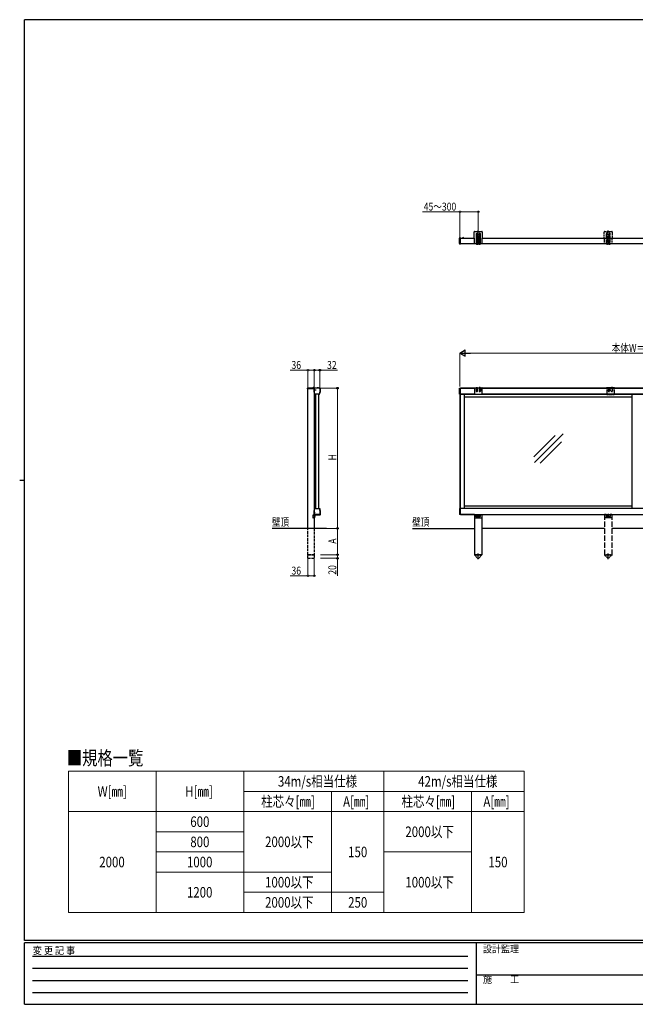
# Model space of a CAD drawing. Extents: x 0 to 7934, y 0 to 5642.
# Drawn here: x 0 to 3511, y 0 to 5614 of the extents above; entities that cross this region are included whole.
import ezdxf

# ---------------------------------------------------------------- set-up
doc = ezdxf.new("R2010")
doc.units = 0
for name, pattern in [('HIDDEN', [0.375, 0.25, -0.125]), ('YCENTER_1', [13, 10, -1, 1, -1]), ('YHIDDEN_1', [4, 3, -1])]:
    doc.linetypes.add(name, pattern=pattern)
for name, color, linetype, lineweight in [('TABLE1', 255, 'CONTINUOUS', 13), ('YKK_A1', 4, 'CONTINUOUS', 30), ('YKK_D', 6, 'CONTINUOUS', 13)]:
    doc.layers.add(name, color=color, linetype=linetype, lineweight=lineweight)
doc.layers.add('USER1', color=3, linetype='CONTINUOUS')
doc.layers.add('YKK_ZWAK', color=7, linetype='CONTINUOUS')
doc.styles.add('text-b', font='extslim2.shx', dxfattribs={"width": 0.8, "bigfont": 'extfont2.shx'})
doc.styles.add('YKK_OSSTYLE1', font='romans.shx', dxfattribs={"width": 0.9, "bigfont": 'EXTFONT.SHX'})

# ---------------------------------------------------------------- blocks, each defined once
blk = doc.blocks.new('A201')
at = {"layer": 'YKK_ZWAK', "color": 254, "linetype": 'Continuous'}
for p, q in [((571, 410), (21, 410)), ((21, 35), (21, 410)), ((19, 222.5), (21, 222.5)), ((571, 35), (21, 35)), ((544, 34), (21, 34)), ((21, 9), (21, 34)), ((205, 34), (205, 9)), ((21, 9), (544, 9))]:
    blk.add_line(p, q, dxfattribs=at)
at = {"layer": 'YKK_ZWAK', "color": 131, "linetype": 'HIDDEN'}
for p, q in [((24.28, 28.63), (201.57, 28.63)), ((24.28, 23.68), (201.57, 23.68)), ((24.28, 18.74), (201.57, 18.74)), ((24.28, 13.79), (201.57, 13.79))]:
    blk.add_line(p, q, dxfattribs=at)
at = {"layer": 'YKK_ZWAK', "color": 131, "linetype": 'Continuous'}
blk.add_line((205, 21), (297, 21), dxfattribs=at)
at = {"layer": 'YKK_ZWAK', "color": 131, "linetype": 'Continuous', "style": 'YKK_OSSTYLE1', "width": 0.9}
for s, p in [('変 更 記 事', (24.37, 29.39)), ('設計監理', (207.69, 30.05)), ('施\u3000\u3000工', (207.69, 17.68))]:
    blk.add_text(s, height=3, dxfattribs=at).set_placement(p)

msp = doc.modelspace()

# ---------------------------------------------------------------- linework, layer by layer
at = {"layer": 'TABLE1'}
for p, q in [((277.4, 1328.7), (2877.4, 1328.7)), ((277.4, 1328.7), (277.4, 523.7)), ((777.4, 1328.7), (777.4, 523.7)), ((1277.4, 1328.7), (1277.4, 523.7)), ((2077.4, 1328.7), (2077.4, 523.7)), ((2877.4, 1328.7), (2877.4, 1213.7)), ((1277.4, 1213.7), (2877.4, 1213.7)), ((1777.4, 1213.7), (1777.4, 523.7)), ((2577.4, 1213.7), (2577.4, 523.7)), ((2877.4, 1213.7), (2877.4, 523.7)), ((277.4, 1098.7), (2877.4, 1098.7)), ((777.4, 983.7), (1277.4, 983.7)), ((777.4, 868.7), (1277.4, 868.7)), ((2077.4, 868.7), (2577.4, 868.7)), ((777.4, 753.7), (1777.4, 753.7)), ((1277.4, 638.7), (2077.4, 638.7)), ((277.4, 523.7), (1277.4, 523.7)), ((1277.4, 523.7), (2077.4, 523.7)), ((2077.4, 523.7), (2877.4, 523.7))]:
    msp.add_line(p, q, dxfattribs=at)
at = {"layer": 'YKK_A1', "linetype": 'Continuous'}
for p, q in [((2592.1, 4368.7), (2592.1, 4404.2)), ((2594.6, 4406.7), (2635.6, 4406.7)), ((2603.1, 4392.9), (2603.1, 4335.2)), ((2610.1, 4335.2), (2610.1, 4392.9)), ((2620.1, 4392.9), (2620.1, 4335.2)), ((2627.1, 4335.2), (2627.1, 4392.9)), ((2638.1, 4404.2), (2638.1, 4368.7)), ((2508.6, 4366), (2508.6, 4368.2)), ((2508.6, 4365.7), (2508.6, 4366)), ((2508.6, 4340.1), (2508.6, 4365.7)), ((2508.6, 4339.8), (2508.6, 4340.1)), ((2508.6, 4337.6), (2508.6, 4339.8)), ((2512.8, 4369.4), (2509.6, 4369.2)), ((2512.8, 4336.4), (2509.6, 4336.6)), ((2512.8, 4369.4), (2512.8, 4367.1)), ((2512.8, 4365.7), (2512.8, 4367.1)), ((2512.8, 4340.1), (2512.8, 4365.7)), ((2512.8, 4338.7), (2512.8, 4340.1)), ((2512.8, 4338.7), (2512.8, 4336.4)), ((2513.1, 4369.1), (2513.1, 4366.8)), ((2513.1, 4368.7), (2592.1, 4368.7)), ((2513.1, 4336.7), (2513.1, 4368.7)), ((2513.1, 4340.1), (2513.1, 4365.7)), ((2513.1, 4339), (2513.1, 4336.7)), ((2594.1, 4336.7), (2513.1, 4336.7)), ((2589.1, 4368.7), (2594.1, 4368.7)), ((2594.1, 4368.5), (2594.1, 4368.7)), ((2594.1, 4353.5), (2594.1, 4367)), ((2594.1, 4335.2), (2594.1, 4352)), ((2603.1, 4335.2), (2594.1, 4335.2)), ((2609.1, 4334.2), (2604.1, 4334.2)), ((2620.1, 4335.2), (2610.1, 4335.2)), ((2621.1, 4334.2), (2626.1, 4334.2)), ((2636.1, 4335.2), (2627.1, 4335.2)), ((2636.1, 4368.7), (2636.1, 4368.5)), ((2636.1, 4368.7), (2638.1, 4368.7)), ((2636.1, 4367), (2636.1, 4353.5)), ((2636.1, 4352), (2636.1, 4335.2)), ((4360.1, 4336.7), (2636.1, 4336.7)), ((2638.1, 4368.7), (4358.1, 4368.7)), ((2932.6, 3121.8), (3054, 3243.2)), ((2934.9, 3088.6), (3099.2, 3252.8)), ((2968.1, 3086.3), (3089.5, 3207.7)), ((1749.1, 2713.2), (1439.9, 2713.2))]:
    msp.add_line(p, q, dxfattribs=at)
at = {"layer": 'YKK_A1', "linetype": 'YCENTER_1'}
for p, q in [((2615.1, 4331.2), (2615.1, 4412.4)), ((3356.1, 4331.2), (3356.1, 4412.4)), ((2510.6, 4333.6), (2510.6, 4372)), ((2610.9, 4371.9), (2619.4, 4371.9)), ((2615.1, 4367.7), (2615.1, 4376.2)), ((1676.2, 3503.2), (1690.4, 3503.2)), ((1676.5, 3518.2), (1676.5, 3506.7)), ((1685.5, 2785.2), (1670.8, 2785.2)), ((1676.7, 2803.2), (1685.5, 2803.2)), ((1678.3, 2805.3), (1680.1, 2804.4)), ((1678.3, 2801.2), (1680.1, 2802.1)), ((1680.7, 2803.2), (1680.1, 2804.4)), ((1680.7, 2803.2), (1680.1, 2802.1)), ((1680.2, 2806.8), (1680.2, 2799.6)), ((1681.9, 2786.4), (1681.3, 2785.2)), ((1681.9, 2784.1), (1681.3, 2785.2)), ((1681.7, 2789.5), (1682.2, 2789.5)), ((1681.7, 2781), (1681.7, 2789.5)), ((1681.7, 2781), (1682.2, 2781)), ((1683.8, 2787.3), (1681.9, 2786.4)), ((1683.8, 2783.1), (1681.9, 2784.1)), ((1682.2, 2789.5), (1682.2, 2781)), ((2615.1, 2537.7), (2615.1, 2570.2))]:
    msp.add_line(p, q, dxfattribs=at)
at = {"layer": 'YKK_A1', "linetype": 'YHIDDEN_1', "ltscale": 3}
for p, q in [((3333.1, 4368.7), (3333.1, 4404.2)), ((3335.6, 4406.7), (3376.6, 4406.7)), ((3344.1, 4392.9), (3344.1, 4335.2)), ((3351.1, 4335.2), (3351.1, 4392.9)), ((3361.1, 4392.9), (3361.1, 4335.2)), ((3368.1, 4335.2), (3368.1, 4392.9)), ((3379.1, 4404.2), (3379.1, 4368.7)), ((3330.1, 4368.7), (3335.1, 4368.7)), ((3335.1, 4368.5), (3335.1, 4368.7)), ((3335.1, 4353.5), (3335.1, 4367)), ((3335.1, 4335.2), (3335.1, 4352)), ((3344.1, 4335.2), (3335.1, 4335.2)), ((3350.1, 4334.2), (3345.1, 4334.2)), ((3361.1, 4335.2), (3351.1, 4335.2)), ((3351.9, 4371.9), (3360.4, 4371.9)), ((3356.1, 4367.7), (3356.1, 4376.2)), ((3362.1, 4334.2), (3367.1, 4334.2)), ((3377.1, 4335.2), (3368.1, 4335.2)), ((3377.1, 4368.7), (3377.1, 4368.5)), ((3377.1, 4368.7), (3379.1, 4368.7)), ((3377.1, 4367), (3377.1, 4353.5)), ((3377.1, 4352), (3377.1, 4335.2)), ((3347.6, 3513.6), (3345.7, 3513.6)), ((3356.6, 3515.2), (3347.6, 3515.2)), ((3347.6, 3513.6), (3347.6, 3477.8)), ((3356.6, 3515.2), (3356.6, 3496.8)), ((3357.6, 3516.2), (3362.6, 3516.2)), ((3363.6, 3515.2), (3363.6, 3496.8)), ((3373.6, 3515.2), (3363.6, 3515.2)), ((3373.6, 3496.8), (3373.6, 3515.2)), ((3379.6, 3516.2), (3374.6, 3516.2)), ((3380.6, 3515.2), (3380.6, 3496.8)), ((3389.6, 3515.2), (3380.6, 3515.2)), ((3391.6, 3513.7), (3389.6, 3513.7)), ((3389.6, 3513.7), (3389.6, 3477.8)), ((3347.6, 3477.8), (3389.6, 3477.8))]:
    msp.add_line(p, q, dxfattribs=at)
at = {"layer": 'YKK_A1'}
for p, q in [((2531.7, 4368.7), (2524.5, 4368.7)), ((2528.1, 4372.2), (2528.1, 4365.7)), ((2508.6, 3513.2), (2513.1, 3513.2)), ((2508.6, 3479.2), (2508.6, 3513.2)), ((2513.1, 3513.2), (2594.1, 3513.2)), ((2513.1, 3479.2), (2513.1, 3513.2)), ((2594.1, 3513.2), (2513.1, 3513.2)), ((2513.1, 3479.2), (2513.1, 3513.2)), ((2592.2, 3513.7), (2594.1, 3513.7)), ((2594.1, 3515.2), (2603.1, 3515.2)), ((2594.1, 3513.7), (2594.1, 3477.8)), ((2603.1, 3515.2), (2603.1, 3496.8)), ((2604.1, 3516.2), (2609.1, 3516.2)), ((2610.1, 3496.8), (2610.1, 3515.2)), ((2610.1, 3515.2), (2620.1, 3515.2)), ((2620.1, 3515.2), (2620.1, 3496.8)), ((2626.1, 3516.2), (2621.1, 3516.2)), ((2627.1, 3515.2), (2627.1, 3496.8)), ((2627.1, 3515.2), (2636.1, 3515.2)), ((2636.1, 3513.7), (2636.1, 3477.8)), ((2636.1, 3513.6), (2638.1, 3513.6)), ((2636.1, 3513.2), (4360.1, 3513.2)), ((4360.1, 3513.2), (2636.1, 3513.2)), ((2513.1, 3479.2), (2508.6, 3479.2)), ((2510.1, 3479.2), (2594.1, 3479.2)), ((2510.1, 3479.2), (2510.1, 2827.2)), ((2512.3, 3479.2), (2512.3, 2827.2)), ((2594.1, 3479.2), (2513.1, 3479.2)), ((2535.6, 3479.2), (2535.6, 2827.2)), ((2535.6, 3464.2), (3490.6, 3464.2)), ((2636.1, 3477.8), (2594.1, 3477.8)), ((4360.1, 3479.2), (2636.1, 3479.2)), ((2636.1, 3479.2), (4360.1, 3479.2)), ((3490.6, 3479.2), (3490.6, 2827.2)), ((2513.1, 2827.2), (2508.6, 2827.2)), ((2508.6, 2827.2), (2508.6, 2793.2)), ((4508.1, 2827.2), (2513.1, 2827.2)), ((2513.1, 2793.2), (2513.1, 2827.2)), ((2513.1, 2793.2), (2513.1, 2827.2)), ((2535.6, 2842.2), (3490.6, 2842.2)), ((2513.1, 2793.2), (2508.6, 2793.2)), ((2594.1, 2793.2), (2513.1, 2793.2)), ((2513.1, 2793.2), (4508.1, 2793.2)), ((2594.1, 2793.2), (2594.1, 2563.2)), ((2594.6, 2793.2), (2594.6, 2776.3)), ((2594.6, 2791.8), (2603.6, 2791.8)), ((2596.6, 2774.3), (2633.6, 2774.3)), ((2603.6, 2793.3), (2603.6, 2781.3)), ((2604.6, 2790.8), (2609.6, 2790.8)), ((2605.6, 2779.3), (2608.6, 2779.3)), ((2610.6, 2781.3), (2610.6, 2793.3)), ((2610.6, 2791.8), (2619.6, 2791.8)), ((2619.6, 2781.3), (2619.6, 2793.3)), ((2625.6, 2790.8), (2620.6, 2790.8)), ((2624.6, 2779.3), (2621.6, 2779.3)), ((2626.6, 2793.3), (2626.6, 2781.3)), ((2626.6, 2791.8), (2635.6, 2791.8)), ((2635.6, 2793.2), (2635.6, 2776.3)), ((2636.1, 2793.2), (2636.1, 2563.2)), ((2239.1, 2713.2), (2594.1, 2713.2)), ((3335.1, 2713.2), (2636.1, 2713.2)), ((4360.1, 2713.2), (3377.1, 2713.2)), ((2636.3, 2563.2), (2593.9, 2563.2)), ((2593.9, 2563.2), (2593.9, 2562.2)), ((2593.9, 2562.2), (2611.6, 2544.7)), ((2602.6, 2563.2), (2627.6, 2563.2)), ((2636.3, 2562.2), (2618.7, 2544.7)), ((2636.3, 2562.2), (2636.3, 2563.2))]:
    msp.add_line(p, q, dxfattribs=at)
at = {"layer": 'YKK_A1', "linetype": 'YHIDDEN_1'}
for p, q in [((2526.1, 4370.7), (2527, 4368.9)), ((2528.1, 4368.3), (2527, 4368.9)), ((2528.1, 4368.3), (2529.3, 4368.9)), ((2530.2, 4370.7), (2529.3, 4368.9)), ((1674.4, 3516.8), (1675.4, 3514.9)), ((1677.7, 3514.9), (1676.5, 3514.3)), ((1678.6, 3516.8), (1677.7, 3514.9)), ((1677.8, 3505.3), (1679.6, 3504.4)), ((1677.8, 3501.2), (1679.6, 3502.1)), ((1680.2, 3503.2), (1679.6, 3504.4)), ((1680.2, 3503.2), (1679.6, 3502.1))]:
    msp.add_line(p, q, dxfattribs=at)
at = {"layer": 'YKK_A1', "linetype": 'Continuous', "ltscale": 0.5}
for p, q in [((2613.1, 4371.5), (2613.1, 4372.4)), ((2613.1, 4372.4), (2613.9, 4372.4)), ((2613.9, 4371.5), (2613.1, 4371.5)), ((2614.7, 4373.2), (2614.7, 4374)), ((2614.7, 4374), (2615.6, 4374)), ((2614.7, 4369.9), (2614.7, 4370.7)), ((2615.6, 4369.9), (2614.7, 4369.9)), ((2615.6, 4374), (2615.6, 4373.2)), ((2615.6, 4370.7), (2615.6, 4369.9)), ((2616.4, 4372.4), (2617.2, 4372.4)), ((2617.2, 4371.5), (2616.4, 4371.5)), ((2617.2, 4372.4), (2617.2, 4371.5)), ((3354.1, 4371.5), (3354.1, 4372.4)), ((3354.1, 4372.4), (3354.9, 4372.4)), ((3354.9, 4371.5), (3354.1, 4371.5)), ((3355.7, 4373.2), (3355.7, 4374)), ((3355.7, 4374), (3356.6, 4374)), ((3355.7, 4369.9), (3355.7, 4370.7)), ((3356.6, 4369.9), (3355.7, 4369.9)), ((3356.6, 4374), (3356.6, 4373.2)), ((3356.6, 4370.7), (3356.6, 4369.9)), ((3357.4, 4372.4), (3358.2, 4372.4)), ((3358.2, 4371.5), (3357.4, 4371.5)), ((3358.2, 4372.4), (3358.2, 4371.5)), ((1641.7, 3510.2), (1641.7, 3513.2)), ((1675.2, 3510.2), (1641.7, 3510.2)), ((1643.2, 3514.7), (1695.7, 3514.7)), ((1643.7, 2713.2), (1643.7, 3510.2)), ((1653, 3515.7), (1695.7, 3515.7)), ((1680.5, 3514.7), (1672.5, 3514.7)), ((1679.7, 3514.7), (1675.2, 3510.2)), ((1675.4, 3514.9), (1676.5, 3514.3)), ((1676.1, 3517.2), (1676.1, 3516.3)), ((1676.9, 3516.3), (1676.1, 3516.3)), ((1676.9, 3517.2), (1676.9, 3516.3)), ((1689, 3513.2), (1678.2, 3513.2)), ((1679.2, 3490.7), (1679.2, 3509)), ((1679.7, 3513.2), (1679.7, 2793.4)), ((1679.7, 3506.8), (1679.7, 3499.6)), ((1712.4, 3509), (1712.4, 3490.7)), ((1713.2, 3509), (1712.7, 3490.2)), ((1714.2, 3509), (1713.8, 3493.2)), ((1708.6, 3479.2), (1682.9, 3479.2)), ((1688.2, 2827.2), (1688.2, 3479)), ((1706.3, 2827.2), (1706.3, 3479.2)), ((1710, 3479.2), (1709.2, 3479.6)), ((1679.1, 2794.2), (1679.1, 2815.7)), ((1682.9, 2827.2), (1708.6, 2827.2)), ((1709.3, 2826.4), (1711, 2827.2)), ((1712.3, 2815.7), (1712.3, 2794.2)), ((1713.5, 2793.2), (1713.5, 2815.7)), ((1714.5, 2793.2), (1714.5, 2814.7)), ((1671.7, 2788.2), (1671.7, 2775.2)), ((1672.7, 2789.2), (1681.7, 2789.2)), ((1681.7, 2774.2), (1672.7, 2774.2)), ((1679.7, 2791.2), (1679.7, 2789.2)), ((1679.7, 2774.2), (1679.7, 2713.2)), ((1710.7, 2792.6), (1680.7, 2792.6)), ((1710.5, 2793.2), (1681.5, 2793.2)), ((1681.7, 2793.2), (1710.5, 2793.2)), ((1681.7, 2790.7), (1681.7, 2774.2)), ((1682.2, 2791.2), (1711.5, 2791.2)), ((1682.7, 2779.7), (1682.7, 2789.2)), ((1683.7, 2790.2), (1711.5, 2790.2))]:
    msp.add_line(p, q, dxfattribs=at)
at = {"layer": 'YKK_A1', "linetype": 'YHIDDEN_1', "ltscale": 10}
for p, q in [((3335.1, 2793.2), (3335.1, 2563.2)), ((3377.1, 2793.2), (3377.1, 2563.2))]:
    msp.add_line(p, q, dxfattribs=at)
at = {"layer": 'YKK_A1', "linetype": 'YHIDDEN_1', "ltscale": 2}
for p, q in [((3335.6, 2793.2), (3335.6, 2787.2)), ((3344.6, 2791.8), (3335.6, 2791.8)), ((3335.6, 2786.3), (3335.6, 2776.3)), ((3374.6, 2774.3), (3337.6, 2774.3)), ((3344.6, 2793.3), (3344.6, 2781.3)), ((3345.6, 2790.8), (3350.6, 2790.8)), ((3346.6, 2779.3), (3349.6, 2779.3)), ((3351.6, 2781.3), (3351.6, 2793.3)), ((3360.6, 2791.8), (3351.6, 2791.8)), ((3360.6, 2781.3), (3360.6, 2793.3)), ((3366.6, 2790.8), (3361.6, 2790.8)), ((3365.6, 2779.3), (3362.6, 2779.3)), ((3367.6, 2793.3), (3367.6, 2781.3)), ((3376.6, 2791.8), (3367.6, 2791.8)), ((3376.6, 2793.2), (3376.6, 2787.2)), ((3376.6, 2786.3), (3376.6, 2776.3)), ((3334.9, 2562.2), (3334.9, 2563.2)), ((3334.9, 2563.2), (3377.3, 2563.2)), ((3334.9, 2562.2), (3352.6, 2544.7)), ((3368.6, 2563.2), (3343.6, 2563.2)), ((3377.3, 2562.2), (3359.7, 2544.7)), ((3377.3, 2563.2), (3377.3, 2562.2))]:
    msp.add_line(p, q, dxfattribs=at)
at = {"layer": 'YKK_A1', "linetype": 'YHIDDEN_1', "ltscale": 5}
for p, q in [((1643.7, 2563.2), (1643.7, 2713.2)), ((1679.7, 2713.2), (1679.7, 2563.2)), ((1643.5, 2543.2), (1643.5, 2563.2)), ((1643.5, 2563.2), (1679.9, 2563.2)), ((1679.9, 2562.2), (1643.5, 2562.2)), ((1643.5, 2543.2), (1679.9, 2543.2)), ((1679.9, 2563.2), (1679.9, 2543.2))]:
    msp.add_line(p, q, dxfattribs=at)
at = {"layer": 'YKK_A1', "linetype": 'YCENTER_1', "ltscale": 2}
msp.add_line((3356.1, 2537.7), (3356.1, 2570.2), dxfattribs=at)
at = {"layer": 'YKK_A1', "linetype": 'Continuous', "ltscale": 0.5}
for centre in [(2615.1, 4371.9), (3356.1, 4371.9)]:
    msp.add_circle(centre, 4.25, dxfattribs=at)
at = {"layer": 'YKK_A1'}
for centre, radius in [((2615.1, 2785.3), 2.1), ((2615.1, 2778.3), 1.65)]:
    msp.add_circle(centre, radius, dxfattribs=at)
at = {"layer": 'YKK_A1', "linetype": 'YHIDDEN_1', "ltscale": 2}
for centre, radius in [((3356.1, 2785.3), 2.1), ((3356.1, 2778.3), 1.65)]:
    msp.add_circle(centre, radius, dxfattribs=at)
at = {"layer": 'YKK_A1', "linetype": 'Continuous'}
for centre, radius, start, end in [((2594.6, 4404.2), 2.5, 90, 180), ((2606.6, 4392.9), 3.5, 0, 180), ((2623.6, 4392.9), 3.5, 0, 180), ((2635.6, 4404.2), 2.5, 0, 90), ((2509.6, 4368.2), 1, 93.5, 180), ((2509.6, 4337.6), 1, 180, 266.5), ((2512.8, 4369.1), 0.3, 0, 90), ((2512.8, 4336.7), 0.3, 270, 0), ((2593.4, 4367.7), 1, 314.427, 45.573), ((2593.4, 4352.7), 1, 314.427, 45.573), ((2604.1, 4335.2), 1, 180, 270), ((2609.1, 4335.2), 1, 270, 0), ((2621.1, 4335.2), 1, 180, 270), ((2626.1, 4335.2), 1, 270, 0), ((2636.8, 4367.7), 1, 134.427, 225.573), ((2636.8, 4352.7), 1, 134.427, 225.573)]:
    msp.add_arc(centre, radius, start, end, dxfattribs=at)
at = {"layer": 'YKK_A1', "linetype": 'YHIDDEN_1', "ltscale": 3}
for centre, radius, start, end in [((3335.6, 4404.2), 2.5, 90, 180), ((3347.6, 4392.9), 3.5, 0, 180), ((3364.6, 4392.9), 3.5, 0, 180), ((3376.6, 4404.2), 2.5, 0, 90), ((3334.4, 4367.7), 1, 314.427, 45.573), ((3334.4, 4352.7), 1, 314.427, 45.573), ((3345.1, 4335.2), 1, 180, 270), ((3350.1, 4335.2), 1, 270, 0), ((3362.1, 4335.2), 1, 180, 270), ((3367.1, 4335.2), 1, 270, 0), ((3377.8, 4367.7), 1, 134.427, 225.573), ((3377.8, 4352.7), 1, 134.427, 225.573), ((3347.6, 3513.2), 2, 90, 168.0828), ((3357.6, 3515.2), 1, 90, 180), ((3360.1, 3496.8), 3.5, 180.0001, 359.9998), ((3362.6, 3515.2), 1, 0, 90), ((3374.6, 3515.2), 1, 90, 180), ((3377.1, 3496.8), 3.5, 180.0002, 359.9999), ((3379.6, 3515.2), 1, 0, 90), ((3389.6, 3513.2), 2, 14.1827, 90)]:
    msp.add_arc(centre, radius, start, end, dxfattribs=at)
at = {"layer": 'YKK_A1'}
for centre, radius, start, end in [((2528.1, 4367), 4.2, 27.281, 152.719), ((2524.5, 4368.9), 0.154, 152.719, 270), ((2531.7, 4368.9), 0.154, 270, 27.281), ((2594.1, 3513.2), 2, 90, 165.8173), ((2604.1, 3515.2), 1, 90, 180), ((2606.6, 3496.8), 3.5, 180.0001, 359.9998), ((2609.1, 3515.2), 1, 0, 90), ((2621.1, 3515.2), 1, 90, 180), ((2623.6, 3496.8), 3.5, 180.0002, 359.9999), ((2626.1, 3515.2), 1, 0, 90), ((2636.1, 3513.2), 2, 11.9172, 90), ((2596.6, 2776.3), 2, 180, 270), ((2604.6, 2791.8), 1, 180, 270), ((2605.6, 2781.3), 2, 180, 270), ((2608.6, 2781.3), 2, 270, 0), ((2609.6, 2791.8), 1, 270, 0), ((2620.6, 2791.8), 1, 180, 270), ((2621.6, 2781.3), 2, 180, 270), ((2624.6, 2781.3), 2, 270, 0), ((2625.6, 2791.8), 1, 270, 0), ((2633.6, 2776.3), 2, 270, 0), ((2615.1, 2548.2), 5, 225.2098, 314.7902)]:
    msp.add_arc(centre, radius, start, end, dxfattribs=at)
at = {"layer": 'YKK_A1', "linetype": 'Continuous', "ltscale": 0.5}
for centre, radius, start, end in [((2613.9, 4373.2), 0.83, 270, 0), ((2613.9, 4370.7), 0.83, 0, 90), ((2616.4, 4373.2), 0.83, 180, 270), ((2616.4, 4370.7), 0.83, 90, 180), ((3354.9, 4373.2), 0.83, 270, 0), ((3354.9, 4370.7), 0.83, 0, 90), ((3357.4, 4373.2), 0.83, 180, 270), ((3357.4, 4370.7), 0.83, 90, 180), ((1643.2, 3513.2), 1.5, 90, 180), ((1653, 3514.7), 1, 90, 180), ((1676.5, 3511.9), 5.3, 94.5994, 142.2859), ((1672.5, 3515), 0.274, 142.2859, 270), ((1676.5, 3511.9), 5.3, 37.7141, 85.4006), ((1681.4, 3503.2), 4.2, 117.281, 242.719), ((1680.8, 3509), 1.6, 113.9165, 180), ((1704.8, 3490.7), 25.6, 180, 204.362), ((1679.6, 3506.8), 0.154, 0, 117.281), ((1679.6, 3499.6), 0.154, 242.719, 0), ((1695.8, 3475.2), 38.6, 66.0835, 113.9165), ((1680.5, 3515), 0.274, 270, 37.7141), ((1695.7, 3475.2), 40.5, 66.1123, 90), ((1695.7, 3475.2), 39.5, 66.1123, 90), ((1686.2, 3490.9), 26.5, 333.8935, 358.5), ((1686.8, 3490.7), 25.6, 335.638, 0), ((1710.8, 3509), 1.6, 0, 66.0835), ((1710.7, 3509.1), 2.5, 358.5, 66.1123), ((1710.7, 3509.1), 3.5, 358.5, 66.1123), ((1712.8, 3493.2), 1, 268.5, 358.5), ((1682.9, 3480.8), 1.6, 204.362, 270), ((1708.6, 3480.8), 1.6, 270, 335.638), ((1704.7, 2815.7), 25.6, 155.6267, 180), ((1686.7, 2815.7), 25.6, 0, 24.3687), ((1686.5, 2815.7), 27, 0, 25.2093), ((1713.5, 2814.7), 1, 0, 90), ((1672.7, 2788.2), 1, 90, 180), ((1672.7, 2775.2), 1, 180, 270), ((1681.7, 2791.2), 2, 90, 180), ((1682.2, 2790.7), 0.5, 90, 180), ((1681.7, 2779.7), 1, 270, 0), ((1683.7, 2789.2), 1, 90, 180), ((1711.5, 2793.2), 2, 270, 0), ((1711.5, 2793.2), 3, 270, 0)]:
    msp.add_arc(centre, radius, start, end, dxfattribs=at)
at = {"layer": 'YKK_A1', "linetype": 'YCENTER_1'}
for centre, radius, start, end in [((1681.9, 2803.2), 4.2, 117.281, 242.719), ((1680.1, 2806.8), 0.154, 0, 117.281), ((1680.1, 2799.6), 0.154, 242.719, 0), ((1678.7, 2785.2), 5.53, 43.2126, 50.2059), ((1678.7, 2785.2), 5.53, 309.7941, 316.7874), ((1678.7, 2785.2), 5.53, 316.7874, 43.2126)]:
    msp.add_arc(centre, radius, start, end, dxfattribs=at)
at = {"layer": 'YKK_A1', "linetype": 'YHIDDEN_1', "ltscale": 2}
for centre, radius, start, end in [((3337.6, 2776.3), 2, 180, 270), ((3345.6, 2791.8), 1, 180, 270), ((3346.6, 2781.3), 2, 180, 270), ((3349.6, 2781.3), 2, 270, 0), ((3350.6, 2791.8), 1, 270, 0), ((3361.6, 2791.8), 1, 180, 270), ((3362.6, 2781.3), 2, 180, 270), ((3365.6, 2781.3), 2, 270, 0), ((3366.6, 2791.8), 1, 270, 0), ((3374.6, 2776.3), 2, 270, 0), ((3356.1, 2548.2), 5, 225.2098, 314.7902)]:
    msp.add_arc(centre, radius, start, end, dxfattribs=at)
at = {"layer": 'YKK_A1', "linetype": 'Continuous', "ltscale": 0.5, "extrusion": (0, 0, -1)}
for centre, major_axis in [((1680.7, 2794.2), (1.14, 1.14)), ((1710.7, 2794.2), (-1.14, 1.14))]:
    msp.add_ellipse(centre, major_axis=major_axis, ratio=0.99628, start_param=2.358058, end_param=3.925127, dxfattribs=at)
at = {"layer": 'YKK_A1', "linetype": 'Continuous'}
for points, knots in [([(2513.1, 4366.8), (2513.1, 4366.8), (2513.1, 4366.7), (2513.1, 4366.7), (2513.1, 4366.6), (2513.1, 4366.5), (2513.1, 4366.4), (2513.1, 4366.3), (2513.1, 4366.1), (2513.1, 4365.9), (2513.1, 4365.8), (2513.1, 4365.7)], [0, 0, 0, 0, 0.099873, 0.195827, 0.288257, 0.377606, 0.464362, 0.593665, 0.721814, 0.861144, 1, 1, 1, 1]), ([(2513.1, 4340.1), (2513.1, 4340), (2513.1, 4340), (2513.1, 4339.9), (2513.1, 4339.8), (2513.1, 4339.7), (2513.1, 4339.6), (2513.1, 4339.5), (2513.1, 4339.3), (2513.1, 4339.1), (2513.1, 4339), (2513.1, 4339)], [0, 0, 0, 0, 0.0763843, 0.1520587, 0.2274895, 0.3031477, 0.3794998, 0.457, 0.5360826, 0.7575435, 1, 1, 1, 1])]:
    msp.add_open_spline(points, degree=3, knots=knots, dxfattribs=at)
at = {"layer": 'YKK_A1', "linetype": 'Continuous', "ltscale": 0.5}
for points in [[(1682.9, 2827.2), (1682.7, 2827.2), (1682.6, 2827.2), (1682.3, 2827.1), (1682.1, 2827.1), (1681.9, 2826.9), (1681.8, 2826.8), (1681.6, 2826.6), (1681.5, 2826.4), (1681.4, 2826.3)], [(1708.6, 2827.2), (1708.7, 2827.2), (1708.9, 2827.2), (1709.2, 2827.1), (1709.3, 2827.1), (1709.6, 2826.9), (1709.7, 2826.8), (1709.9, 2826.6), (1710, 2826.4), (1710, 2826.3)]]:
    msp.add_open_spline(points, degree=3, knots=[0, 0, 0, 0, 0.25, 0.25, 0.5, 0.5, 0.75, 0.75, 1, 1, 1, 1], dxfattribs=at)
at = {"layer": 'YKK_D'}
for p, q in [((2510.6, 4518.7), (2297.2, 4518.7)), ((2510.6, 4373), (2510.6, 4519.7)), ((2615.1, 4518.7), (2510.6, 4518.7)), ((2615.1, 4413.4), (2615.1, 4519.7)), ((2510.6, 3522.4), (2510.6, 3714.2)), ((2545.6, 3713.2), (4475.6, 3713.2)), ((1643.7, 3615.7), (1542.9, 3615.7)), ((1643.7, 3511.2), (1643.7, 3616.7)), ((1679.7, 3615.7), (1643.7, 3615.7)), ((1679.7, 3514.2), (1679.7, 3616.7)), ((1679.7, 3522.4), (1679.7, 3616.7)), ((1679.7, 3615.7), (1711.7, 3615.7)), ((1711.7, 3510), (1711.7, 3616.7)), ((1711.7, 3615.7), (1812.5, 3615.7)), ((1714.6, 3513.2), (1813.3, 3513.2)), ((1812.3, 3513.2), (1812.3, 2713.2)), ((1742.7, 2713.2), (1813.3, 2713.2)), ((1643.7, 2562.2), (1643.7, 2442.2)), ((1679.7, 2562.2), (1679.7, 2442.2)), ((1643.7, 2443.2), (1542.9, 2443.2)), ((1679.7, 2443.2), (1643.7, 2443.2))]:
    msp.add_line(p, q, dxfattribs=at)
at = {"layer": 'YKK_D', "lineweight": -2}
for p, q in [((2510.6, 3713.2), (2541, 3730.7)), ((2510.6, 3713.2), (2541, 3695.7)), ((2510.6, 3713.2), (2571.3, 3713.2)), ((2541, 3695.7), (2541, 3730.7))]:
    msp.add_line(p, q, dxfattribs=at)
at = {"layer": 'YKK_D', "linetype": 'Continuous'}
for p, q in [((1742.7, 2713.2), (1813.3, 2713.2)), ((1812.3, 2563.2), (1812.3, 2713.2)), ((1714.7, 2563.2), (1813.3, 2563.2)), ((1714.7, 2563.2), (1813.3, 2563.2)), ((1714.7, 2543.2), (1813.3, 2543.2)), ((1812.3, 2563.2), (1812.3, 2543.2)), ((1812.3, 2543.2), (1812.3, 2442.4))]:
    msp.add_line(p, q, dxfattribs=at)
at = {"layer": 'YKK_D', "linetype": 'ByBlock', "lineweight": -2}
for centre in [(2510.6, 4518.7), (2615.1, 4518.7), (1643.7, 3615.7), (1679.7, 3615.7), (1679.7, 3615.7), (1711.7, 3615.7), (1812.3, 3513.2), (1812.3, 2713.2), (1812.3, 2713.2), (1812.3, 2563.2), (1812.3, 2563.2), (1812.3, 2543.2), (1643.7, 2443.2), (1679.7, 2443.2)]:
    msp.add_circle(centre, 4.25, dxfattribs=at)

# ---------------------------------------------------------------- block references
at = {"layer": 'YKK_ZWAK', "xscale": 14, "yscale": 14, "zscale": 14}
msp.add_blockref('A201', (-266, -126), dxfattribs=at)

# ---------------------------------------------------------------- texts
at = {"layer": 'TABLE1', "style": 'text-b', "width": 0.8}
for s, p in [('34m/s相当仕様', (1472.6, 1241.2)), ('42m/s相当仕様', (2272.6, 1241.2)), ('W[㎜]', (444.2, 1183.7)), ('H[㎜]', (944.2, 1183.7)), ('柱芯々[㎜]', (1377, 1126.2)), ('A[㎜]', (1844.2, 1126.2)), ('柱芯々[㎜]', (2177, 1126.2)), ('A[㎜]', (2644.2, 1126.2)), ('600', (973, 1011.2)), ('2000以下', (2199.4, 953.7)), ('800', (973, 896.2)), ('2000以下', (1399.4, 896.2)), ('150', (1873, 838.7)), ('2000', (453.8, 781.2)), ('1000', (953.8, 781.2)), ('150', (2673, 781.2)), ('1000以下', (1399.4, 666.2)), ('1000以下', (2199.4, 666.2)), ('1200', (953.8, 608.7)), ('2000以下', (1399.4, 551.2)), ('250', (1873, 551.2))]:
    msp.add_text(s, height=60, dxfattribs=at).set_placement(p)
at = {"layer": 'USER1', "style": 'text-b', "width": 0.8}
for s, height, p in [('壁頂', 45, (1438.4, 2727.4)), ('壁頂', 45, (2237.7, 2727.4)), ('■規格一覧', 80, (268.9, 1364.3))]:
    msp.add_text(s, height=height, dxfattribs=at).set_placement(p)
at = {"layer": 'YKK_D', "style": 'text-b', "width": 0.8}
for s, p in [('45～300', (2304.2, 4525.7)), ('本体W＝2000', (3376.2, 3720.2)), ('36', (1549.9, 3622.7)), ('32', (1752.7, 3622.7)), ('36', (1549.9, 2450.2))]:
    msp.add_text(s, height=45, dxfattribs=at).set_placement(p)
for s, p in [('H', (1805.3, 3101.2)), ('A', (1805.3, 2626.2)), ('20', (1805.3, 2449.4))]:
    msp.add_text(s, height=45, rotation=90, dxfattribs=at).set_placement(p)

doc.saveas('drawing.dxf')
